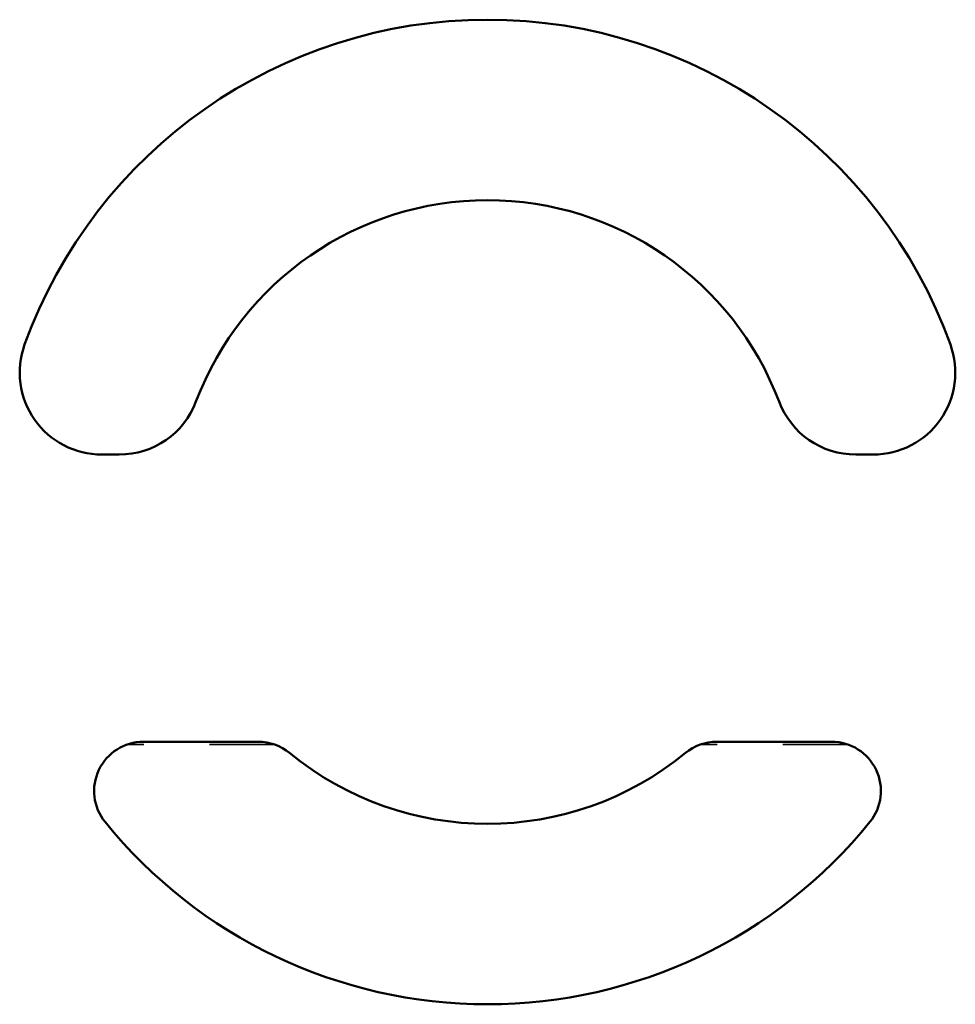
# Model space of a CAD drawing. Units: inches. Extents: x 10.14 to 11.57, y 8.25 to 9.75.
import ezdxf

# ---------------------------------------------------------------- set-up
doc = ezdxf.new("R2010")
doc.units = ezdxf.units.IN
doc.header["$MEASUREMENT"] = 0
doc.linetypes.add('DASHED', pattern=[0.2067, 0.1654, -0.0413])
doc.layers.add('Hidden (ANSI)', color=7, linetype='DASHED', lineweight=35)
doc.layers.add('Visible (ANSI)', color=7, linetype='Continuous', lineweight=50)

msp = doc.modelspace()

# ---------------------------------------------------------------- linework, layer by layer
at = {"layer": 'Hidden (ANSI)', "ltscale": 0.430296}
for p, q in [((10.529, 8.6449), (10.303, 8.6449)), ((11.4025, 8.6449), (11.1765, 8.6449))]:
    msp.add_line(p, q, dxfattribs=at)
at = {"layer": 'Visible (ANSI)'}
for p, q in [((10.265, 9.0868), (10.2917, 9.0868)), ((11.4139, 9.0868), (11.4405, 9.0868)), ((10.5037, 8.6493), (10.3284, 8.6493)), ((11.3772, 8.6493), (11.2019, 8.6493))]:
    msp.add_line(p, q, dxfattribs=at)
for centre, radius, start, end in [((10.8528, 8.9993), 0.75, 19.8769, 160.1231), ((10.8528, 8.9993), 0.475, 20.7424, 159.2576), ((10.265, 9.2118), 0.125, 160.1231, 270), ((11.4405, 9.2118), 0.125, 270, 19.8769), ((10.2917, 9.2118), 0.125, 270, 339.2576), ((11.4139, 9.2118), 0.125, 200.7424, 270), ((10.3284, 8.5743), 0.075, 90, 219.0228), ((10.5037, 8.5743), 0.075, 50.5994, 90), ((11.2019, 8.5743), 0.075, 90, 129.4006), ((11.3772, 8.5743), 0.075, 320.9772, 90), ((10.8528, 8.9993), 0.475, 230.5994, 309.4006), ((10.8528, 8.9993), 0.75, 219.0228, 320.9772)]:
    msp.add_arc(centre, radius, start, end, dxfattribs=at)

doc.saveas('drawing.dxf')
